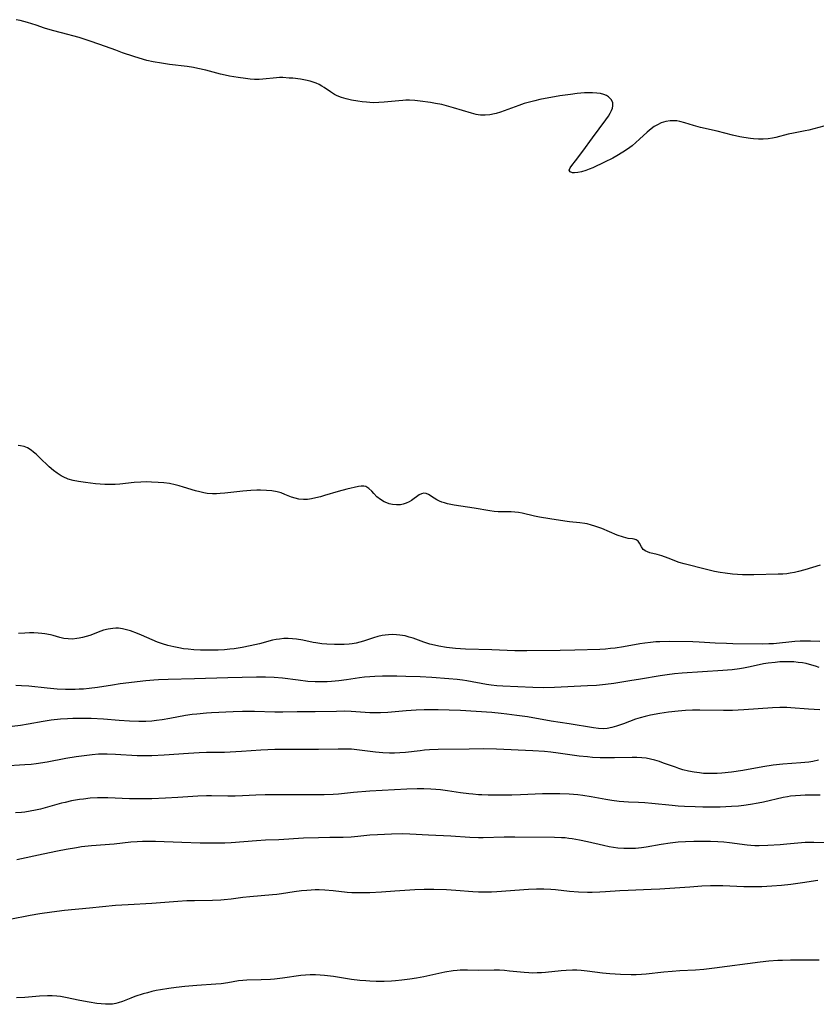
# Model space of a CAD drawing. Units: inches. Extents: x 2060113 to 2065504, y 211508 to 216945.
# Drawn here: x 2064306 to 2064437, y 212601 to 212764 of the extents above; entities that cross this region are included whole.
import ezdxf

# ---------------------------------------------------------------- set-up
doc = ezdxf.new("R2010")
doc.units = ezdxf.units.IN
doc.header["$MEASUREMENT"] = 0
doc.layers.add('c_25_T13S_R18E', color=41, linetype='Continuous')

msp = doc.modelspace()

# ---------------------------------------------------------------- linework, layer by layer
at = {"layer": 'c_25_T13S_R18E', "elevation": 992}
msp.add_lwpolyline([(2064437.74, 212656.4), (2064437.14, 212656.6), (2064436.54, 212656.79), (2064435.62, 212657.03), (2064434.98, 212657.15), (2064434.27, 212657.24), (2064433.56, 212657.31), (2064432.84, 212657.34), (2064432.04, 212657.34), (2064431.24, 212657.3), (2064430.44, 212657.24), (2064429.32, 212657.1), (2064428.55, 212656.97), (2064426.36, 212656.51), (2064425.25, 212656.3), (2064424.59, 212656.19), (2064423.38, 212656.02), (2064421.8, 212655.88), (2064415.09, 212655.43), (2064413.82, 212655.32), (2064412.63, 212655.19), (2064411.45, 212655.03), (2064408.21, 212654.46), (2064406.45, 212654.17), (2064403.78, 212653.76), (2064402.39, 212653.57), (2064400.9, 212653.43), (2064399.41, 212653.33), (2064393.97, 212653.07), (2064392.23, 212653.04), (2064390.41, 212653.07), (2064385.41, 212653.3), (2064384.44, 212653.38), (2064383.53, 212653.49), (2064382.75, 212653.6), (2064379.48, 212654.18), (2064378.78, 212654.3), (2064377.88, 212654.41), (2064376.51, 212654.54), (2064373.67, 212654.72), (2064371.74, 212654.83), (2064369.41, 212654.92), (2064367.9, 212654.95), (2064365.54, 212654.95), (2064364.29, 212654.91), (2064363.43, 212654.86), (2064362.57, 212654.78), (2064361.72, 212654.68), (2064359.58, 212654.37), (2064358.32, 212654.2), (2064357.12, 212654.09), (2064356.37, 212654.04), (2064355.62, 212654.01), (2064354.42, 212654.02), (2064353.21, 212654.09), (2064351.58, 212654.27), (2064349.03, 212654.6), (2064347.6, 212654.73), (2064346.18, 212654.79), (2064344.69, 212654.8), (2064339.94, 212654.68), (2064334.45, 212654.51), (2064330.07, 212654.43), (2064328.52, 212654.36), (2064327.74, 212654.31), (2064326.38, 212654.18), (2064322.17, 212653.66), (2064320.91, 212653.48), (2064318.4, 212653.1), (2064317.03, 212652.92), (2064316.1, 212652.83), (2064315.39, 212652.78), (2064314.7, 212652.75), (2064314.01, 212652.74), (2064313.12, 212652.76), (2064311.72, 212652.82), (2064310.11, 212652.96), (2064307.05, 212653.29), (2064305.85, 212653.38), (2064304.89, 212653.41)], dxfattribs=at)
at = {"layer": 'c_25_T13S_R18E'}
for points in [[(2064438.54, 212745.95, 998), (2064436.05, 212745.29, 998), (2064435.45, 212745.15, 998), (2064433.51, 212744.78, 998), (2064432.61, 212744.59, 998), (2064430.59, 212744.07, 998), (2064430.02, 212743.95, 998), (2064429.3, 212743.84, 998), (2064428.49, 212743.79, 998), (2064427.71, 212743.79, 998), (2064426.91, 212743.84, 998), (2064426.4, 212743.89, 998), (2064425.28, 212744.05, 998), (2064424.6, 212744.18, 998), (2064423.42, 212744.44, 998), (2064420.88, 212745.08, 998), (2064418.12, 212745.71, 998), (2064416.95, 212746.04, 998), (2064415.51, 212746.49, 998), (2064414.68, 212746.7, 998), (2064414.2, 212746.78, 998), (2064413.84, 212746.81, 998), (2064413.12, 212746.8, 998), (2064412.41, 212746.7, 998), (2064411.62, 212746.46, 998), (2064410.99, 212746.17, 998), (2064410.47, 212745.86, 998), (2064409.97, 212745.5, 998), (2064409.32, 212744.94, 998), (2064408.05, 212743.75, 998), (2064407.44, 212743.21, 998), (2064406.81, 212742.69, 998), (2064406.06, 212742.13, 998), (2064405.27, 212741.6, 998), (2064404.26, 212741, 998), (2064403.63, 212740.66, 998), (2064402.27, 212739.98, 998), (2064400.32, 212739.06, 998), (2064399.73, 212738.8, 998), (2064399.16, 212738.58, 998), (2064398.47, 212738.37, 998), (2064397.83, 212738.24, 998), (2064397.26, 212738.2, 998), (2064396.94, 212738.22, 998), (2064396.55, 212738.35, 998), (2064396.42, 212738.64, 998), (2064396.56, 212739.03, 998), (2064396.82, 212739.4, 998), (2064397.47, 212740.2, 998), (2064398.68, 212741.8, 998), (2064400.26, 212744.01, 998), (2064402.48, 212746.98, 998), (2064402.9, 212747.59, 998), (2064403.19, 212748.06, 998), (2064403.43, 212748.53, 998), (2064403.57, 212748.92, 998), (2064403.64, 212749.29, 998), (2064403.62, 212749.82, 998), (2064403.37, 212750.34, 998), (2064402.91, 212750.77, 998), (2064402.55, 212750.99, 998), (2064402.13, 212751.17, 998), (2064401.57, 212751.31, 998), (2064400.96, 212751.4, 998), (2064400.24, 212751.44, 998), (2064399.56, 212751.45, 998), (2064398.96, 212751.43, 998), (2064397.72, 212751.33, 998), (2064396.61, 212751.19, 998), (2064394.87, 212750.92, 998), (2064391.56, 212750.32, 998), (2064390.74, 212750.14, 998), (2064389.83, 212749.92, 998), (2064388.94, 212749.66, 998), (2064388.07, 212749.37, 998), (2064385.05, 212748.25, 998), (2064384.32, 212748.02, 998), (2064384.04, 212747.95, 998), (2064383.28, 212747.81, 998), (2064382.52, 212747.74, 998), (2064381.76, 212747.75, 998), (2064381.37, 212747.79, 998), (2064381.02, 212747.86, 998), (2064380.26, 212748.05, 998), (2064377.3, 212748.97, 998), (2064376.49, 212749.2, 998), (2064375.33, 212749.5, 998), (2064374.31, 212749.7, 998), (2064373.5, 212749.82, 998), (2064371.75, 212750.05, 998), (2064370.87, 212750.15, 998), (2064369.99, 212750.2, 998), (2064369.42, 212750.2, 998), (2064368.91, 212750.18, 998), (2064368.23, 212750.13, 998), (2064365.82, 212749.87, 998), (2064364.95, 212749.82, 998), (2064364.08, 212749.81, 998), (2064363.44, 212749.83, 998), (2064362.88, 212749.87, 998), (2064362.17, 212749.95, 998), (2064361.47, 212750.05, 998), (2064360.39, 212750.25, 998), (2064359.51, 212750.44, 998), (2064358.75, 212750.66, 998), (2064358.03, 212750.95, 998), (2064357.62, 212751.16, 998), (2064356.94, 212751.6, 998), (2064355.91, 212752.33, 998), (2064355.53, 212752.56, 998), (2064355.07, 212752.81, 998), (2064354.58, 212753.03, 998), (2064354.1, 212753.21, 998), (2064353.57, 212753.36, 998), (2064352.78, 212753.54, 998), (2064351.98, 212753.68, 998), (2064350.69, 212753.84, 998), (2064350.13, 212753.89, 998), (2064349.04, 212753.95, 998), (2064348.51, 212753.95, 998), (2064348, 212753.92, 998), (2064345.75, 212753.68, 998), (2064345.12, 212753.64, 998), (2064344.4, 212753.65, 998), (2064343.65, 212753.7, 998), (2064342.89, 212753.79, 998), (2064341.66, 212753.95, 998), (2064340.23, 212754.19, 998), (2064339.51, 212754.35, 998), (2064338.76, 212754.54, 998), (2064336.34, 212755.19, 998), (2064335.02, 212755.48, 998), (2064334.27, 212755.62, 998), (2064333.22, 212755.79, 998), (2064330.31, 212756.15, 998), (2064329.02, 212756.33, 998), (2064327.6, 212756.58, 998), (2064326.59, 212756.81, 998), (2064325.31, 212757.17, 998), (2064324.42, 212757.45, 998), (2064322.56, 212758.08, 998), (2064321.46, 212758.47, 998), (2064318.8, 212759.46, 998), (2064317.03, 212760.06, 998), (2064315.37, 212760.57, 998), (2064312.44, 212761.34, 998), (2064310.98, 212761.75, 998), (2064309.66, 212762.16, 998), (2064308.27, 212762.63, 998), (2064306.83, 212763.08, 998), (2064305.65, 212763.39, 998), (2064304.97, 212763.54, 998)], [(2064437.92, 212673.29, 996), (2064435.36, 212672.52, 996), (2064434.35, 212672.26, 996), (2064433.64, 212672.1, 996), (2064432.93, 212671.98, 996), (2064432.38, 212671.9, 996), (2064431.72, 212671.84, 996), (2064430.95, 212671.8, 996), (2064426.96, 212671.69, 996), (2064425.75, 212671.69, 996), (2064425.08, 212671.71, 996), (2064423.39, 212671.84, 996), (2064422.2, 212671.97, 996), (2064421.39, 212672.09, 996), (2064420.44, 212672.27, 996), (2064419.11, 212672.58, 996), (2064415.41, 212673.52, 996), (2064414.57, 212673.78, 996), (2064412.79, 212674.49, 996), (2064411.71, 212674.88, 996), (2064410.95, 212675.1, 996), (2064409.74, 212675.38, 996), (2064409.38, 212675.5, 996), (2064409.07, 212675.63, 996), (2064408.65, 212675.93, 996), (2064408.35, 212676.33, 996), (2064408.05, 212676.98, 996), (2064407.79, 212677.31, 996), (2064407.51, 212677.48, 996), (2064407.17, 212677.6, 996), (2064406.89, 212677.65, 996), (2064406.17, 212677.73, 996), (2064405.78, 212677.81, 996), (2064405.37, 212677.92, 996), (2064404.35, 212678.3, 996), (2064401.78, 212679.38, 996), (2064401.15, 212679.62, 996), (2064400.64, 212679.79, 996), (2064400.12, 212679.95, 996), (2064399.37, 212680.13, 996), (2064398.99, 212680.19, 996), (2064398.18, 212680.3, 996), (2064396.45, 212680.48, 996), (2064395.69, 212680.58, 996), (2064393.2, 212680.96, 996), (2064391.49, 212681.27, 996), (2064390.65, 212681.44, 996), (2064388.62, 212681.92, 996), (2064388.02, 212682.03, 996), (2064387.41, 212682.09, 996), (2064386.83, 212682.12, 996), (2064384.66, 212682.13, 996), (2064384.03, 212682.18, 996), (2064383.27, 212682.29, 996), (2064380.67, 212682.76, 996), (2064377.37, 212683.24, 996), (2064376.81, 212683.34, 996), (2064376.28, 212683.46, 996), (2064375.77, 212683.6, 996), (2064375.37, 212683.74, 996), (2064374.99, 212683.89, 996), (2064374.51, 212684.14, 996), (2064374.07, 212684.39, 996), (2064373.15, 212684.98, 996), (2064372.78, 212685.15, 996), (2064372.37, 212685.21, 996), (2064371.96, 212685.12, 996), (2064371.6, 212684.93, 996), (2064370.33, 212684.02, 996), (2064369.93, 212683.78, 996), (2064369.46, 212683.56, 996), (2064368.97, 212683.39, 996), (2064368.5, 212683.3, 996), (2064367.87, 212683.28, 996), (2064367.19, 212683.35, 996), (2064366.65, 212683.47, 996), (2064366.24, 212683.61, 996), (2064365.83, 212683.78, 996), (2064365.18, 212684.16, 996), (2064364.62, 212684.61, 996), (2064364.1, 212685.15, 996), (2064363.75, 212685.57, 996), (2064363.28, 212686.02, 996), (2064362.79, 212686.3, 996), (2064362.46, 212686.37, 996), (2064362.03, 212686.37, 996), (2064361.56, 212686.3, 996), (2064359.65, 212685.89, 996), (2064358.19, 212685.51, 996), (2064355.97, 212684.81, 996), (2064355.27, 212684.61, 996), (2064354.52, 212684.43, 996), (2064353.8, 212684.29, 996), (2064353.14, 212684.2, 996), (2064352.5, 212684.17, 996), (2064351.73, 212684.23, 996), (2064351.12, 212684.37, 996), (2064350.51, 212684.57, 996), (2064349.4, 212685.02, 996), (2064348.77, 212685.26, 996), (2064348.11, 212685.45, 996), (2064347.25, 212685.61, 996), (2064346.37, 212685.69, 996), (2064345.35, 212685.71, 996), (2064344.74, 212685.7, 996), (2064343.75, 212685.66, 996), (2064342.46, 212685.56, 996), (2064339.45, 212685.21, 996), (2064338.72, 212685.15, 996), (2064338.07, 212685.12, 996), (2064337.42, 212685.12, 996), (2064336.54, 212685.19, 996), (2064336, 212685.27, 996), (2064335.32, 212685.43, 996), (2064334.64, 212685.61, 996), (2064332.64, 212686.24, 996), (2064331.94, 212686.44, 996), (2064331.23, 212686.61, 996), (2064330.29, 212686.8, 996), (2064329.37, 212686.93, 996), (2064328.43, 212687.01, 996), (2064327.32, 212687.07, 996), (2064326.45, 212687.08, 996), (2064325.58, 212687.06, 996), (2064324.49, 212686.98, 996), (2064322.13, 212686.71, 996), (2064321.32, 212686.66, 996), (2064320.54, 212686.65, 996), (2064319.6, 212686.68, 996), (2064318.06, 212686.79, 996), (2064316.42, 212686.96, 996), (2064315.26, 212687.13, 996), (2064314.41, 212687.32, 996), (2064313.58, 212687.56, 996), (2064312.73, 212687.92, 996), (2064312.39, 212688.1, 996), (2064311.74, 212688.52, 996), (2064311.11, 212688.99, 996), (2064310.43, 212689.57, 996), (2064308.82, 212691.11, 996), (2064308.25, 212691.65, 996), (2064307.84, 212692, 996), (2064307.44, 212692.31, 996), (2064306.81, 212692.7, 996), (2064306.26, 212692.92, 996), (2064305.66, 212693.04, 996), (2064305.29, 212693.08, 996)], [(2064437.84, 212660.68, 994), (2064436.29, 212660.76, 994), (2064435.42, 212660.76, 994), (2064434.59, 212660.73, 994), (2064433.73, 212660.67, 994), (2064430.21, 212660.33, 994), (2064429.4, 212660.29, 994), (2064428.4, 212660.27, 994), (2064423.48, 212660.32, 994), (2064422.4, 212660.34, 994), (2064420.54, 212660.41, 994), (2064417.91, 212660.57, 994), (2064416.86, 212660.61, 994), (2064413.03, 212660.67, 994), (2064411.42, 212660.65, 994), (2064410.76, 212660.61, 994), (2064409.85, 212660.54, 994), (2064408.94, 212660.43, 994), (2064408.07, 212660.3, 994), (2064405.37, 212659.81, 994), (2064403.99, 212659.6, 994), (2064403.25, 212659.51, 994), (2064402.39, 212659.42, 994), (2064401.47, 212659.36, 994), (2064397.32, 212659.23, 994), (2064394.93, 212659.18, 994), (2064389.43, 212659.16, 994), (2064387.41, 212659.17, 994), (2064383.63, 212659.29, 994), (2064379.27, 212659.41, 994), (2064378.41, 212659.46, 994), (2064377.61, 212659.52, 994), (2064376.11, 212659.69, 994), (2064374.87, 212659.9, 994), (2064374.11, 212660.07, 994), (2064373.37, 212660.27, 994), (2064372.4, 212660.57, 994), (2064370.62, 212661.22, 994), (2064369.96, 212661.42, 994), (2064369.28, 212661.6, 994), (2064368.43, 212661.75, 994), (2064367.84, 212661.81, 994), (2064367.26, 212661.83, 994), (2064366.51, 212661.81, 994), (2064365.99, 212661.75, 994), (2064365.48, 212661.67, 994), (2064364.74, 212661.5, 994), (2064364.05, 212661.29, 994), (2064362.41, 212660.74, 994), (2064361.79, 212660.57, 994), (2064361.16, 212660.44, 994), (2064360.51, 212660.33, 994), (2064360.03, 212660.27, 994), (2064359.22, 212660.21, 994), (2064358.42, 212660.18, 994), (2064357.6, 212660.18, 994), (2064356.36, 212660.24, 994), (2064355.51, 212660.32, 994), (2064354.53, 212660.46, 994), (2064354.08, 212660.54, 994), (2064352.37, 212660.91, 994), (2064351.34, 212661.08, 994), (2064350.63, 212661.15, 994), (2064349.92, 212661.18, 994), (2064349.21, 212661.16, 994), (2064348.51, 212661.1, 994), (2064347.93, 212661.01, 994), (2064347.35, 212660.89, 994), (2064345.19, 212660.3, 994), (2064343.66, 212659.95, 994), (2064342.36, 212659.7, 994), (2064340.99, 212659.49, 994), (2064340.27, 212659.41, 994), (2064339.39, 212659.33, 994), (2064338.39, 212659.27, 994), (2064337.3, 212659.24, 994), (2064336.4, 212659.24, 994), (2064335.42, 212659.26, 994), (2064334.34, 212659.32, 994), (2064333.43, 212659.4, 994), (2064332.63, 212659.5, 994), (2064331.84, 212659.63, 994), (2064331.06, 212659.78, 994), (2064330.04, 212660.03, 994), (2064329.18, 212660.29, 994), (2064328.34, 212660.6, 994), (2064325.68, 212661.76, 994), (2064325.05, 212662.01, 994), (2064323.89, 212662.43, 994), (2064323.22, 212662.63, 994), (2064322.56, 212662.78, 994), (2064321.89, 212662.87, 994), (2064321.44, 212662.88, 994), (2064320.96, 212662.86, 994), (2064320.19, 212662.75, 994), (2064319.42, 212662.55, 994), (2064318.97, 212662.4, 994), (2064317.14, 212661.69, 994), (2064316.55, 212661.5, 994), (2064315.95, 212661.34, 994), (2064315.38, 212661.22, 994), (2064315.02, 212661.16, 994), (2064314.29, 212661.1, 994), (2064313.56, 212661.11, 994), (2064312.85, 212661.19, 994), (2064312.21, 212661.34, 994), (2064311.06, 212661.68, 994), (2064310.63, 212661.79, 994), (2064309.71, 212661.96, 994), (2064309.23, 212662.03, 994), (2064308.58, 212662.09, 994), (2064307.89, 212662.12, 994), (2064307.19, 212662.12, 994), (2064306.39, 212662.09, 994), (2064305.35, 212662.02, 994)], [(2064437.85, 212649.37, 990), (2064435.99, 212649.48, 990), (2064433.06, 212649.73, 990), (2064432.4, 212649.76, 990), (2064431.81, 212649.77, 990), (2064431.22, 212649.76, 990), (2064430.03, 212649.7, 990), (2064425.29, 212649.38, 990), (2064423.4, 212649.29, 990), (2064421.91, 212649.27, 990), (2064418.02, 212649.33, 990), (2064416.81, 212649.31, 990), (2064415.64, 212649.26, 990), (2064414.41, 212649.17, 990), (2064412.84, 212648.99, 990), (2064411.42, 212648.79, 990), (2064409.87, 212648.51, 990), (2064408.98, 212648.31, 990), (2064408.16, 212648.08, 990), (2064407.39, 212647.83, 990), (2064405.39, 212647.06, 990), (2064404.21, 212646.66, 990), (2064403.45, 212646.45, 990), (2064402.69, 212646.31, 990), (2064402.09, 212646.27, 990), (2064401.25, 212646.29, 990), (2064400.41, 212646.39, 990), (2064396.39, 212647.08, 990), (2064393.44, 212647.53, 990), (2064389.51, 212648.21, 990), (2064387.76, 212648.47, 990), (2064386.1, 212648.68, 990), (2064385.18, 212648.78, 990), (2064383.59, 212648.92, 990), (2064378.41, 212649.25, 990), (2064376.58, 212649.34, 990), (2064374.76, 212649.4, 990), (2064373.08, 212649.41, 990), (2064372.42, 212649.39, 990), (2064371.12, 212649.34, 990), (2064369.43, 212649.22, 990), (2064366.4, 212648.95, 990), (2064365.22, 212648.9, 990), (2064364.55, 212648.89, 990), (2064363.45, 212648.91, 990), (2064360.38, 212649.12, 990), (2064359.22, 212649.14, 990), (2064357.95, 212649.13, 990), (2064354.41, 212649.05, 990), (2064351.42, 212649.03, 990), (2064349.06, 212649, 990), (2064347.72, 212649.01, 990), (2064344.38, 212649.1, 990), (2064342.41, 212649.09, 990), (2064340.85, 212649.04, 990), (2064337.24, 212648.89, 990), (2064336.42, 212648.84, 990), (2064334.86, 212648.69, 990), (2064334.06, 212648.59, 990), (2064332.98, 212648.43, 990), (2064330.4, 212647.95, 990), (2064329.08, 212647.73, 990), (2064328.16, 212647.6, 990), (2064327.37, 212647.52, 990), (2064326.42, 212647.47, 990), (2064325.27, 212647.46, 990), (2064323.72, 212647.52, 990), (2064321.99, 212647.63, 990), (2064319.39, 212647.83, 990), (2064317.34, 212647.94, 990), (2064315.29, 212647.97, 990), (2064314.36, 212647.95, 990), (2064313.44, 212647.92, 990), (2064312.31, 212647.84, 990), (2064310.74, 212647.66, 990), (2064309.44, 212647.46, 990), (2064306.95, 212647.02, 990), (2064305.66, 212646.82, 990), (2064301.04, 212646.23, 990)], [(2064437.64, 212641.07, 988), (2064436.71, 212640.86, 988), (2064436.05, 212640.75, 988), (2064435.38, 212640.66, 988), (2064434.73, 212640.6, 988), (2064431.71, 212640.39, 988), (2064430.12, 212640.22, 988), (2064428.41, 212639.95, 988), (2064425.12, 212639.35, 988), (2064423.26, 212639.08, 988), (2064421.65, 212638.91, 988), (2064420.85, 212638.87, 988), (2064419.93, 212638.84, 988), (2064419.28, 212638.85, 988), (2064418.62, 212638.88, 988), (2064417.97, 212638.94, 988), (2064417.05, 212639.06, 988), (2064416.13, 212639.24, 988), (2064415.22, 212639.47, 988), (2064414.54, 212639.68, 988), (2064413.96, 212639.88, 988), (2064412.01, 212640.59, 988), (2064411.33, 212640.82, 988), (2064410.57, 212641.05, 988), (2064409.85, 212641.23, 988), (2064409.13, 212641.37, 988), (2064408.41, 212641.46, 988), (2064407.59, 212641.51, 988), (2064406.84, 212641.51, 988), (2064403.92, 212641.43, 988), (2064402.42, 212641.43, 988), (2064401.53, 212641.45, 988), (2064400.27, 212641.52, 988), (2064399.44, 212641.59, 988), (2064398.05, 212641.75, 988), (2064394.58, 212642.23, 988), (2064393.4, 212642.38, 988), (2064392.31, 212642.48, 988), (2064390.41, 212642.62, 988), (2064384.41, 212642.89, 988), (2064382.16, 212642.91, 988), (2064379.88, 212642.89, 988), (2064374.73, 212642.8, 988), (2064373.3, 212642.75, 988), (2064372.47, 212642.69, 988), (2064371.76, 212642.61, 988), (2064369.36, 212642.33, 988), (2064368.39, 212642.26, 988), (2064367.53, 212642.23, 988), (2064366.68, 212642.23, 988), (2064365.62, 212642.29, 988), (2064364.37, 212642.41, 988), (2064361.27, 212642.79, 988), (2064360.39, 212642.86, 988), (2064359.44, 212642.9, 988), (2064358.21, 212642.9, 988), (2064354.96, 212642.85, 988), (2064350.69, 212642.85, 988), (2064347.76, 212642.8, 988), (2064345.43, 212642.72, 988), (2064342.23, 212642.48, 988), (2064340.37, 212642.38, 988), (2064339.39, 212642.35, 988), (2064336.41, 212642.32, 988), (2064335.21, 212642.27, 988), (2064333.46, 212642.16, 988), (2064329.42, 212641.87, 988), (2064327.41, 212641.77, 988), (2064325.89, 212641.77, 988), (2064324.96, 212641.79, 988), (2064321.41, 212642, 988), (2064319.99, 212642.04, 988), (2064318.58, 212642.03, 988), (2064317.55, 212641.96, 988), (2064316.65, 212641.86, 988), (2064314.88, 212641.61, 988), (2064313.19, 212641.33, 988), (2064310.07, 212640.75, 988), (2064308.28, 212640.48, 988), (2064307.43, 212640.37, 988), (2064306.4, 212640.27, 988), (2064302.92, 212640.05, 988)], [(2064437.89, 212635.29, 986), (2064435.43, 212635.26, 986), (2064434.66, 212635.24, 986), (2064433.83, 212635.18, 986), (2064433, 212635.1, 986), (2064432.49, 212635.02, 986), (2064431.78, 212634.89, 986), (2064428.54, 212634.13, 986), (2064427.68, 212633.94, 986), (2064426.37, 212633.71, 986), (2064425.26, 212633.55, 986), (2064424.42, 212633.47, 986), (2064423.25, 212633.38, 986), (2064421.39, 212633.29, 986), (2064420.37, 212633.27, 986), (2064418.52, 212633.28, 986), (2064417.22, 212633.32, 986), (2064415.47, 212633.39, 986), (2064414.43, 212633.46, 986), (2064413.44, 212633.54, 986), (2064410.05, 212633.91, 986), (2064408.93, 212634.01, 986), (2064407.89, 212634.07, 986), (2064406.22, 212634.13, 986), (2064405.42, 212634.17, 986), (2064404.69, 212634.23, 986), (2064403.48, 212634.38, 986), (2064402.44, 212634.54, 986), (2064400.02, 212635, 986), (2064398.67, 212635.22, 986), (2064397.86, 212635.31, 986), (2064396.39, 212635.43, 986), (2064394.88, 212635.5, 986), (2064393.41, 212635.51, 986), (2064391.98, 212635.48, 986), (2064388.38, 212635.32, 986), (2064386.91, 212635.28, 986), (2064383.01, 212635.29, 986), (2064381.95, 212635.31, 986), (2064381.43, 212635.34, 986), (2064380.48, 212635.42, 986), (2064379.81, 212635.49, 986), (2064378.42, 212635.68, 986), (2064376.26, 212636.01, 986), (2064375.14, 212636.16, 986), (2064374.33, 212636.23, 986), (2064373.52, 212636.28, 986), (2064372.4, 212636.32, 986), (2064371.26, 212636.32, 986), (2064369.58, 212636.27, 986), (2064363.42, 212635.91, 986), (2064360.77, 212635.71, 986), (2064358.26, 212635.46, 986), (2064357.39, 212635.4, 986), (2064355.9, 212635.34, 986), (2064353.55, 212635.32, 986), (2064347.65, 212635.34, 986), (2064346.12, 212635.32, 986), (2064344.61, 212635.26, 986), (2064342.4, 212635.15, 986), (2064341.18, 212635.12, 986), (2064339.99, 212635.12, 986), (2064337.25, 212635.16, 986), (2064336.41, 212635.16, 986), (2064335.03, 212635.1, 986), (2064331.72, 212634.88, 986), (2064329.66, 212634.76, 986), (2064327.41, 212634.67, 986), (2064326.05, 212634.64, 986), (2064325.09, 212634.64, 986), (2064323.69, 212634.67, 986), (2064320.14, 212634.82, 986), (2064319, 212634.83, 986), (2064318.42, 212634.82, 986), (2064317.21, 212634.75, 986), (2064316.08, 212634.63, 986), (2064315.44, 212634.54, 986), (2064314.14, 212634.31, 986), (2064313.06, 212634.08, 986), (2064312.47, 212633.93, 986), (2064309.01, 212632.98, 986), (2064308.14, 212632.78, 986), (2064307.26, 212632.61, 986), (2064306.37, 212632.48, 986), (2064305.86, 212632.42, 986), (2064304.84, 212632.35, 986)], [(2064438.56, 212627.37, 984), (2064436.87, 212627.42, 984), (2064436.11, 212627.43, 984), (2064435.43, 212627.42, 984), (2064434.83, 212627.38, 984), (2064432.37, 212627.14, 984), (2064431.3, 212627.06, 984), (2064429.28, 212626.96, 984), (2064427.81, 212626.91, 984), (2064427.08, 212626.91, 984), (2064426.46, 212626.93, 984), (2064425.83, 212626.99, 984), (2064422.9, 212627.4, 984), (2064421.96, 212627.5, 984), (2064421.01, 212627.57, 984), (2064419.8, 212627.61, 984), (2064418.82, 212627.62, 984), (2064417.01, 212627.59, 984), (2064415.66, 212627.55, 984), (2064414.44, 212627.48, 984), (2064413.12, 212627.34, 984), (2064411.59, 212627.11, 984), (2064409.11, 212626.66, 984), (2064408.38, 212626.56, 984), (2064407.4, 212626.47, 984), (2064406.4, 212626.43, 984), (2064405.43, 212626.45, 984), (2064404.47, 212626.53, 984), (2064403.75, 212626.62, 984), (2064403.02, 212626.75, 984), (2064402.09, 212626.93, 984), (2064399.41, 212627.56, 984), (2064398.1, 212627.85, 984), (2064396.92, 212628.05, 984), (2064396.37, 212628.13, 984), (2064395.74, 212628.19, 984), (2064395.11, 212628.23, 984), (2064394, 212628.26, 984), (2064387.42, 212628.34, 984), (2064385.64, 212628.32, 984), (2064382.21, 212628.23, 984), (2064381.42, 212628.23, 984), (2064379.99, 212628.29, 984), (2064376.82, 212628.5, 984), (2064373.12, 212628.66, 984), (2064370.06, 212628.84, 984), (2064368.83, 212628.87, 984), (2064367.03, 212628.84, 984), (2064364.73, 212628.73, 984), (2064363.46, 212628.63, 984), (2064361.48, 212628.41, 984), (2064360.38, 212628.32, 984), (2064359.02, 212628.27, 984), (2064356.82, 212628.26, 984), (2064354.96, 212628.23, 984), (2064352.46, 212628.14, 984), (2064348.41, 212627.9, 984), (2064346.19, 212627.82, 984), (2064344.68, 212627.74, 984), (2064340.5, 212627.41, 984), (2064339.45, 212627.35, 984), (2064338.56, 212627.32, 984), (2064337.21, 212627.31, 984), (2064335.38, 212627.33, 984), (2064332.35, 212627.42, 984), (2064328, 212627.61, 984), (2064326.79, 212627.62, 984), (2064325.88, 212627.6, 984), (2064324.97, 212627.56, 984), (2064323.95, 212627.48, 984), (2064321.17, 212627.19, 984), (2064317.42, 212626.88, 984), (2064315.78, 212626.7, 984), (2064314.95, 212626.58, 984), (2064313.22, 212626.29, 984), (2064311.78, 212626.02, 984), (2064309.41, 212625.53, 984), (2064305.05, 212624.58, 984)], [(2064437.54, 212621.17, 982), (2064434.98, 212620.78, 982), (2064433.07, 212620.52, 982), (2064431.52, 212620.34, 982), (2064429.91, 212620.2, 982), (2064428.28, 212620.11, 982), (2064427.64, 212620.09, 982), (2064426.41, 212620.09, 982), (2064425.29, 212620.12, 982), (2064421.79, 212620.27, 982), (2064421.03, 212620.29, 982), (2064419.75, 212620.28, 982), (2064418.33, 212620.2, 982), (2064416.34, 212620.08, 982), (2064411.4, 212619.72, 982), (2064409.98, 212619.65, 982), (2064406.16, 212619.52, 982), (2064404.77, 212619.44, 982), (2064402.41, 212619.26, 982), (2064401.49, 212619.21, 982), (2064400.21, 212619.16, 982), (2064399.42, 212619.16, 982), (2064397.96, 212619.23, 982), (2064396.44, 212619.36, 982), (2064394.13, 212619.63, 982), (2064393.38, 212619.69, 982), (2064392.21, 212619.73, 982), (2064391.01, 212619.72, 982), (2064389.67, 212619.66, 982), (2064384.42, 212619.27, 982), (2064383.54, 212619.23, 982), (2064382.24, 212619.21, 982), (2064381.43, 212619.23, 982), (2064380.47, 212619.29, 982), (2064377.65, 212619.53, 982), (2064376.14, 212619.62, 982), (2064374.03, 212619.68, 982), (2064372.42, 212619.67, 982), (2064370.89, 212619.6, 982), (2064367.6, 212619.37, 982), (2064365.38, 212619.23, 982), (2064363.43, 212619.14, 982), (2064361.77, 212619.1, 982), (2064360.97, 212619.1, 982), (2064360.45, 212619.12, 982), (2064359.72, 212619.18, 982), (2064357.37, 212619.45, 982), (2064356.03, 212619.57, 982), (2064355.07, 212619.61, 982), (2064354.41, 212619.61, 982), (2064353.72, 212619.58, 982), (2064353.03, 212619.53, 982), (2064352.15, 212619.44, 982), (2064350.92, 212619.27, 982), (2064348.86, 212618.94, 982), (2064348.07, 212618.83, 982), (2064347.35, 212618.76, 982), (2064343.6, 212618.47, 982), (2064342.47, 212618.34, 982), (2064340.54, 212618.07, 982), (2064339.37, 212617.94, 982), (2064338.82, 212617.9, 982), (2064337.45, 212617.84, 982), (2064334.45, 212617.8, 982), (2064333.18, 212617.77, 982), (2064331.67, 212617.68, 982), (2064327.4, 212617.37, 982), (2064323.47, 212617.16, 982), (2064321.41, 212617, 982), (2064317.08, 212616.57, 982), (2064312.97, 212616.19, 982), (2064310.85, 212615.94, 982), (2064308.85, 212615.64, 982), (2064307.28, 212615.35, 982), (2064303.94, 212614.7, 982)], [(2064437.75, 212607.99, 980), (2064436.08, 212607.96, 980), (2064432.99, 212607.97, 980), (2064431.67, 212607.94, 980), (2064430.92, 212607.91, 980), (2064429.43, 212607.8, 980), (2064427.98, 212607.65, 980), (2064420.41, 212606.65, 980), (2064418.65, 212606.44, 980), (2064417.31, 212606.33, 980), (2064414.7, 212606.22, 980), (2064413.43, 212606.13, 980), (2064412.04, 212605.99, 980), (2064409.15, 212605.66, 980), (2064408.39, 212605.6, 980), (2064407.51, 212605.57, 980), (2064406.68, 212605.58, 980), (2064404.89, 212605.63, 980), (2064403.13, 212605.72, 980), (2064401.92, 212605.84, 980), (2064399.38, 212606.17, 980), (2064398.37, 212606.27, 980), (2064397.66, 212606.3, 980), (2064396.95, 212606.32, 980), (2064395.93, 212606.29, 980), (2064395.08, 212606.22, 980), (2064392.5, 212605.95, 980), (2064391.82, 212605.9, 980), (2064391.13, 212605.86, 980), (2064390.42, 212605.85, 980), (2064389.72, 212605.87, 980), (2064388.95, 212605.93, 980), (2064386.56, 212606.18, 980), (2064385.73, 212606.26, 980), (2064384.9, 212606.3, 980), (2064384, 212606.32, 980), (2064381.43, 212606.27, 980), (2064379.62, 212606.31, 980), (2064378.91, 212606.31, 980), (2064378.4, 212606.3, 980), (2064377.87, 212606.26, 980), (2064377.2, 212606.19, 980), (2064375.86, 212605.97, 980), (2064372.38, 212605.24, 980), (2064371.14, 212605.01, 980), (2064370.06, 212604.84, 980), (2064368.75, 212604.66, 980), (2064367.67, 212604.55, 980), (2064367.04, 212604.5, 980), (2064365.82, 212604.45, 980), (2064364.49, 212604.45, 980), (2064363.42, 212604.5, 980), (2064362.76, 212604.54, 980), (2064361.78, 212604.64, 980), (2064360.43, 212604.8, 980), (2064357.42, 212605.26, 980), (2064355.95, 212605.45, 980), (2064355.21, 212605.52, 980), (2064354.47, 212605.56, 980), (2064353.55, 212605.55, 980), (2064352.78, 212605.5, 980), (2064352.01, 212605.42, 980), (2064349.01, 212605.01, 980), (2064347.7, 212604.86, 980), (2064347, 212604.8, 980), (2064345.45, 212604.72, 980), (2064343.1, 212604.67, 980), (2064342.47, 212604.63, 980), (2064341.74, 212604.54, 980), (2064339.94, 212604.24, 980), (2064338.84, 212604.08, 980), (2064337.97, 212603.99, 980), (2064334.81, 212603.77, 980), (2064332.87, 212603.61, 980), (2064331.41, 212603.45, 980), (2064330.2, 212603.29, 980), (2064328.81, 212603.07, 980), (2064328.12, 212602.94, 980), (2064327.38, 212602.78, 980), (2064326.67, 212602.6, 980), (2064325.98, 212602.4, 980), (2064324.6, 212601.95, 980), (2064323.91, 212601.7, 980), (2064322.54, 212601.15, 980), (2064321.84, 212600.91, 980), (2064321.45, 212600.81, 980), (2064320.91, 212600.72, 980), (2064320.33, 212600.68, 980), (2064319.74, 212600.69, 980), (2064318.29, 212600.84, 980), (2064317.04, 212601.02, 980), (2064315.48, 212601.29, 980), (2064313.14, 212601.81, 980), (2064312.31, 212601.95, 980), (2064311.68, 212602.02, 980), (2064310.93, 212602.06, 980), (2064310.17, 212602.07, 980), (2064308.82, 212602.01, 980), (2064306.41, 212601.82, 980), (2064305.04, 212601.74, 980)]]:
    msp.add_polyline3d(points, dxfattribs=at)

doc.saveas('drawing.dxf')
